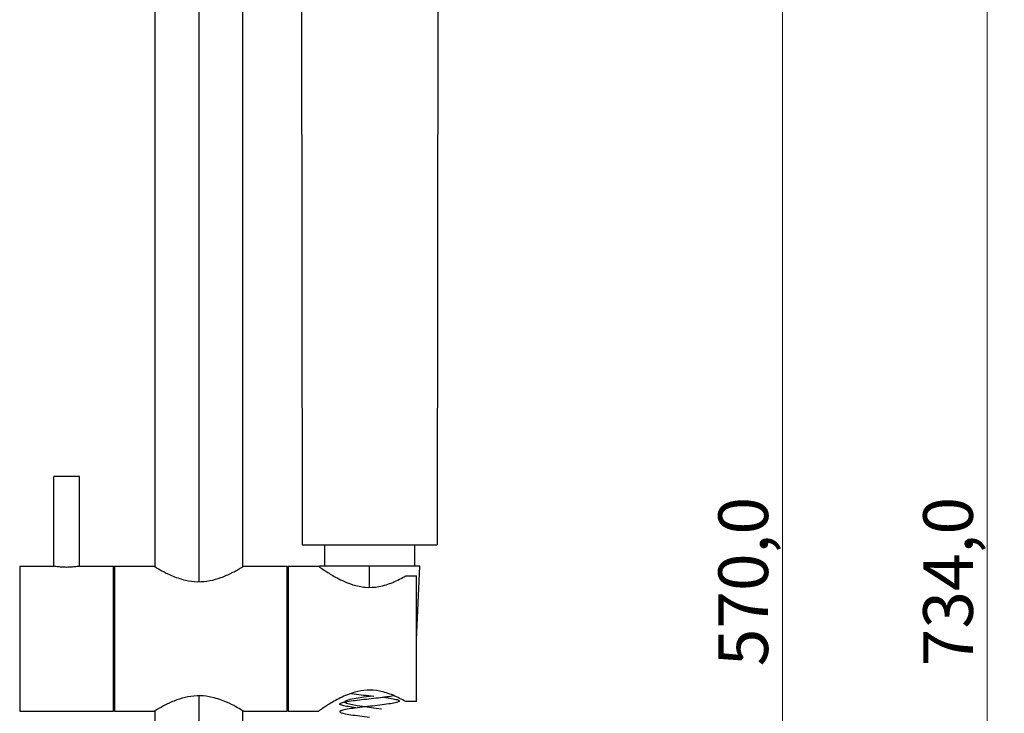
# Model space of a CAD drawing. Units: millimetres. Extents: x 2 to 208, y 2 to 295.
# Drawn here: x 116 to 174, y 168 to 209 of the extents above; entities that cross this region are included whole.
import ezdxf

# ---------------------------------------------------------------- set-up
doc = ezdxf.new("R2010")
doc.units = ezdxf.units.MM
doc.styles.add('SLDTEXTSTYLE0', font='TXT', dxfattribs={"width": 0.75})
doc.dimstyles.new('SLDDIMSTYLE0', dxfattribs={"dimtxt": 2.910417, "dimasz": 3.5, "dimexe": 0, "dimexo": 0.0625, "dimgap": 0.727604, "dimtad": 1, "dimdec": 1, "dimlfac": 4, "dimrnd": 1e-09, "dimzin": 12, "dimdsep": 46, "dimtxsty": 'SLDTEXTSTYLE0', "dimsah": 1, "dimcen": 0.09, "dimadec": 0, "dimazin": 3, "dimtfac": 1, "dimtdec": 1, "dimtofl": 0, "dimtmove": 0, "dimatfit": 3, "dimfxl": 0, "dimfrac": 2, "dimtolj": 1, "dimtzin": 12, "dimarcsym": 0})

# ---------------------------------------------------------------- blocks, each defined once
blk = doc.blocks.new('_D')
at = {"color": 7, "linetype": 'Continuous', "lineweight": 0}
for p, q in [((127.865, 247.401), (162.053, 247.401)), ((161.053, 247.401), (161.053, 104.901)), ((127.865, 104.901), (162.053, 104.901))]:
    blk.add_line(p, q, dxfattribs=at)
at = {"color": 7, "linetype": 'Continuous', "lineweight": 18}
for points in [[(161.053, 247.401), (160.515, 243.901), (161.592, 243.901)], [(161.053, 104.901), (161.592, 108.401), (160.515, 108.401)]]:
    blk.add_solid(points, dxfattribs=at)
at = {"color": 7, "linetype": 'Continuous', "lineweight": 18, "insert": (157.301, 170.789), "char_height": 2.9104, "attachment_point": 1, "rotation": 90, "style": 'SLDTEXTSTYLE0'}
blk.add_mtext('570,0', dxfattribs=at)
blk = doc.blocks.new('_D_1')
at = {"color": 7, "linetype": 'Continuous', "lineweight": 0}
for p, q in [((127.865, 267.901), (174.053, 267.901)), ((173.053, 267.901), (173.053, 84.401)), ((127.865, 84.401), (174.053, 84.401))]:
    blk.add_line(p, q, dxfattribs=at)
at = {"color": 7, "linetype": 'Continuous', "lineweight": 18}
for points in [[(173.053, 267.901), (172.515, 264.401), (173.592, 264.401)], [(173.053, 84.401), (173.592, 87.901), (172.515, 87.901)]]:
    blk.add_solid(points, dxfattribs=at)
at = {"color": 7, "linetype": 'Continuous', "lineweight": 18, "insert": (169.301, 170.789), "char_height": 2.9104, "attachment_point": 1, "rotation": 90, "style": 'SLDTEXTSTYLE0'}
blk.add_mtext('734,0', dxfattribs=at)

msp = doc.modelspace()

# ---------------------------------------------------------------- linework, layer by layer
at = {"color": 7, "linetype": 'Continuous', "lineweight": 25}
for p, q in [((126.866, 229.138), (126.867, 175.75)), ((124.29, 220.587), (124.29, 176.62)), ((129.44, 176.62), (129.44, 215.219)), ((132.871, 211.066), (132.915, 177.901)), ((140.859, 211.066), (140.815, 177.901)), ((118.365, 176.651), (118.365, 181.901)), ((119.865, 181.901), (118.365, 181.901)), ((119.865, 176.651), (119.865, 181.901)), ((134.24, 176.651), (134.24, 177.901)), ((139.49, 177.901), (139.49, 176.651)), ((116.365, 176.651), (116.365, 168.151)), ((116.365, 176.651), (118.365, 176.651)), ((119.865, 176.651), (121.865, 176.651)), ((121.865, 168.151), (121.865, 176.651)), ((121.915, 176.651), (124.24, 176.651)), ((121.915, 176.651), (121.915, 168.151)), ((129.49, 176.651), (132.04, 176.651)), ((132.04, 168.151), (132.04, 176.651)), ((132.09, 176.651), (132.09, 168.151)), ((132.09, 176.651), (133.865, 176.651)), ((133.928, 176.651), (133.93, 176.606)), ((136.865, 175.401), (136.865, 176.651)), ((139.615, 172.338), (139.803, 176.651)), ((138.983, 176.081), (139.615, 176.081)), ((139.615, 168.72), (139.615, 176.081)), ((121.915, 175.901), (121.865, 175.901)), ((132.09, 175.901), (132.04, 175.901)), ((126.867, 169.051), (126.868, 109.463)), ((121.915, 168.901), (121.865, 168.901)), ((132.09, 168.901), (132.04, 168.901)), ((139.615, 168.72), (138.983, 168.72)), ((116.365, 168.151), (121.865, 168.151)), ((121.915, 168.151), (124.24, 168.151)), ((124.29, 168.181), (124.29, 108.711)), ((129.44, 108.712), (129.44, 168.181)), ((129.49, 168.151), (132.04, 168.151)), ((132.09, 168.151), (133.865, 168.151))]:
    msp.add_line(p, q, dxfattribs=at)
at = {"color": 7, "linetype": 'Continuous', "lineweight": 25, "flags": 128}
msp.add_lwpolyline([(137.024, 169.039), (136.532, 168.971), (136.078, 168.903), (135.716, 168.835), (135.486, 168.767), (135.416, 168.699), (135.513, 168.631), (135.767, 168.563), (136.147, 168.495), (136.611, 168.427), (137.104, 168.359), (137.569, 168.291), (137.569, 168.291)], dxfattribs=at)
at = {"color": 7, "linetype": 'Continuous', "lineweight": 25}
for points, knots in [([(132.915, 177.901), (133.22, 177.901), (133.831, 177.901), (134.816, 177.901), (135.831, 177.901), (136.865, 177.901), (137.899, 177.901), (138.914, 177.901), (139.9, 177.901), (140.51, 177.901), (140.815, 177.901)], [0, 0, 0, 0, 0.125009, 0.250037, 0.375048, 0.5, 0.624952, 0.749963, 0.874991, 1, 1, 1, 1]), ([(119.865, 176.651), (119.854, 176.648), (119.831, 176.644), (119.658, 176.617), (119.41, 176.591), (119.115, 176.58), (118.82, 176.591), (118.573, 176.617), (118.399, 176.644), (118.376, 176.648), (118.365, 176.651)], [0, 0, 0, 0, 0.124397, 0.250119, 0.375843, 0.500104, 0.624262, 0.749878, 0.875601, 1, 1, 1, 1]), ([(124.24, 176.651), (124.264, 176.635), (124.313, 176.605), (124.682, 176.387), (125.148, 176.149), (125.638, 175.954), (126.145, 175.804), (126.792, 175.716), (127.52, 175.783), (128.209, 175.986), (128.72, 176.217), (129.078, 176.407), (129.295, 176.532), (129.438, 176.618), (129.487, 176.648), (129.49, 176.65), (129.49, 176.651)], [0, 0, 0, 0, 0.094451, 0.188608, 0.290281, 0.347043, 0.405632, 0.491248, 0.577028, 0.661266, 0.761006, 0.817964, 0.876756, 0.930219, 0.985795, 1, 1, 1, 1]), ([(133.865, 176.651), (133.891, 176.632), (133.944, 176.594), (134.342, 176.323), (134.844, 176.016), (135.382, 175.748), (135.933, 175.534), (136.628, 175.385), (137.458, 175.432), (138.29, 175.703), (138.742, 175.95), (138.983, 176.081)], [0, 0, 0, 0, 0.121063, 0.241687, 0.373196, 0.449777, 0.528667, 0.63453, 0.740874, 0.861841, 1, 1, 1, 1]), ([(129.49, 168.151), (129.466, 168.166), (129.418, 168.196), (129.048, 168.414), (128.583, 168.652), (128.092, 168.847), (127.585, 168.997), (126.939, 169.085), (126.21, 169.018), (125.522, 168.815), (125.011, 168.584), (124.653, 168.394), (124.435, 168.269), (124.292, 168.183), (124.244, 168.153), (124.241, 168.151), (124.24, 168.151)], [0, 0, 0, 0, 0.094451, 0.188608, 0.290281, 0.347043, 0.405632, 0.491248, 0.577028, 0.661266, 0.761006, 0.817964, 0.876756, 0.930219, 0.985795, 1, 1, 1, 1]), ([(138.983, 168.72), (138.748, 168.848), (138.305, 169.09), (137.504, 169.356), (136.714, 169.418), (136.067, 169.302), (135.551, 169.124), (135.004, 168.875), (134.549, 168.606), (134.206, 168.385), (134.017, 168.257), (133.89, 168.168), (133.874, 168.156), (133.865, 168.151)], [0, 0, 0, 0, 0.134724, 0.254098, 0.353826, 0.453524, 0.521084, 0.59056, 0.730742, 0.796782, 0.864603, 0.931005, 1, 1, 1, 1]), ([(136.052, 168.363), (135.896, 168.384), (135.582, 168.427), (135.264, 168.49), (135.1, 168.553), (135.117, 168.617), (135.308, 168.68), (135.657, 168.744), (136.127, 168.807), (136.671, 168.87), (137.238, 168.934), (137.756, 168.997), (138.113, 169.045), (138.235, 169.073), (138.262, 169.079)], [0, 0, 0, 0, 0.088604, 0.17721, 0.265821, 0.354434, 0.443042, 0.531646, 0.620251, 0.708861, 0.797474, 0.886084, 0.974691, 1, 1, 1, 1]), ([(135.798, 169.2), (135.851, 169.191), (136.05, 169.16), (136.517, 169.107), (136.914, 169.061), (137.113, 169.039)], [0, 0, 0, 0, 0.155317, 0.577652, 1, 1, 1, 1]), ([(137.605, 168.98), (137.63, 168.977), (137.845, 168.951), (138.172, 168.903), (138.507, 168.835), (138.646, 168.767), (138.58, 168.699), (138.316, 168.631), (137.885, 168.563), (137.335, 168.495), (136.731, 168.427), (136.143, 168.359), (135.638, 168.291), (135.275, 168.223), (135.096, 168.155), (135.121, 168.087), (135.348, 168.019), (135.75, 167.951), (136.277, 167.884), (136.671, 167.839), (136.865, 167.817)], [0, 0, 0, 0, 0.007624, 0.066086, 0.124546, 0.183004, 0.241464, 0.299924, 0.358387, 0.416851, 0.475315, 0.533776, 0.592235, 0.650694, 0.709153, 0.767615, 0.826078, 0.884542, 0.943005, 1, 1, 1, 1])]:
    msp.add_open_spline(points, degree=3, knots=knots, dxfattribs=at)
for points in [[(136.865, 176.651), (136.673, 176.651), (136.288, 176.651), (135.734, 176.651), (135.223, 176.651), (134.775, 176.651), (134.407, 176.651), (134.135, 176.651), (133.961, 176.651), (133.939, 176.651), (133.928, 176.651)], [(139.803, 176.651), (139.792, 176.651), (139.77, 176.651), (139.595, 176.651), (139.324, 176.651), (138.956, 176.651), (138.508, 176.651), (137.997, 176.651), (137.442, 176.651), (137.057, 176.651), (136.865, 176.651)]]:
    msp.add_open_spline(points, degree=3, dxfattribs=at)

# ---------------------------------------------------------------- dimensions: what is measured, and where the dimension line sits
at = {"color": 7, "linetype": 'Continuous', "lineweight": 18}
for base, p1, p2, picture, middle in [((173.053, 84.401), (126.865, 267.901), (126.865, 84.401), '_D_1', (173.053, 175.627)), ((161.053, 104.901), (126.865, 247.401), (126.865, 104.901), '_D', (161.053, 175.627))]:
    dim = msp.add_linear_dim(base=base, p1=p1, p2=p2, angle=90, dimstyle='SLDDIMSTYLE0', dxfattribs=at)
    dim.commit()
    dim.dimension.update_dxf_attribs({"geometry": picture, "text_midpoint": middle, "dimtype": 160})

doc.saveas('drawing.dxf')
